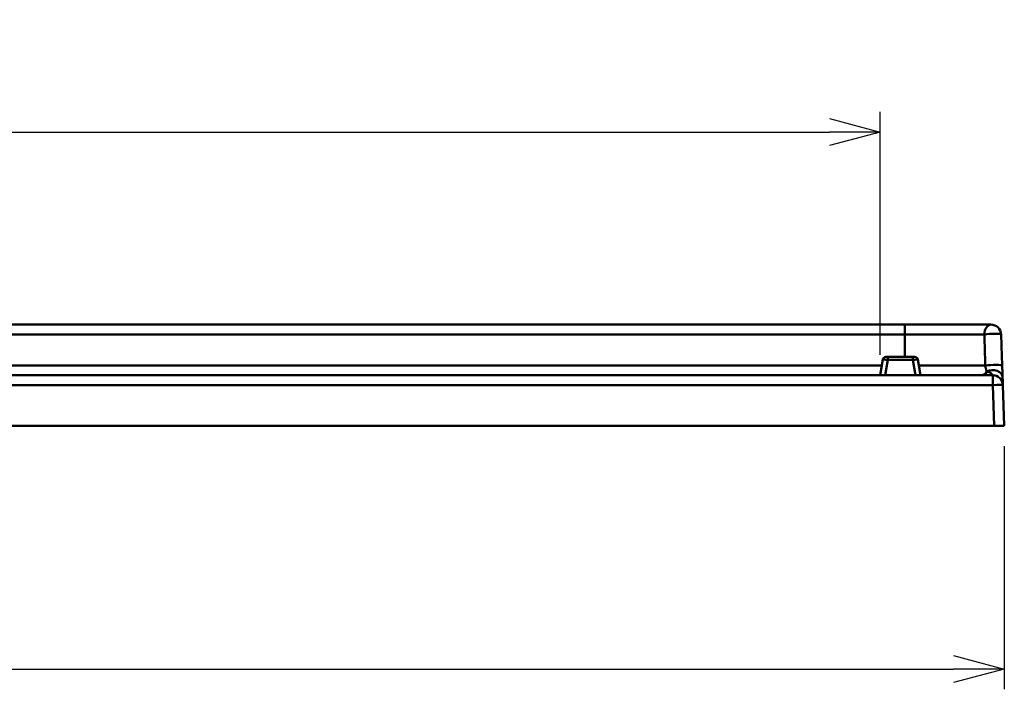
# Model space of a CAD drawing. Units: millimetres. Extents: x 0 to 806, y 0 to 560.
# Drawn here: x 511 to 609, y 245 to 311 of the extents above; entities that cross this region are included whole.
import ezdxf

# ---------------------------------------------------------------- set-up
doc = ezdxf.new("R2010")
doc.units = ezdxf.units.MM
doc.header["$LTSCALE"] = 2
doc.layers.add('AM_5', color=3, linetype='Continuous', lineweight=25)
doc.layers.add('外部取付足', color=7, linetype='Continuous', lineweight=50)
doc.styles.get("Standard").update_dxf_attribs({"font": 'ISOCP.SHX', "bigfont": 'EXTFONT.SHX'})
doc.dimstyles.new('AM_ISO$0', dxfattribs={"dimtxt": 3.5, "dimasz": 2.5, "dimexe": 1, "dimexo": 1, "dimgap": 1.5, "dimtad": 1, "dimdsep": 46, "dimtxsty": 'STANDARD', "dimblk": 'OPEN30', "dimcen": 0, "dimclrd": 3, "dimclre": 3, "dimclrt": 2, "dimadec": 0, "dimazin": 2, "dimtp": 0.1, "dimtm": 0.1, "dimtfac": 0.71, "dimtmove": 0, "dimatfit": 3, "dimldrblk": 'OPEN30', "dimfxl": 1, "dimlwd": -1, "dimlwe": -1, "dimarcsym": 0})

# ---------------------------------------------------------------- blocks, each defined once
blk = doc.blocks.new('_Open30')
at = {"color": 0, "linetype": 'ByBlock', "lineweight": -2}
for p, q in [((-1, 0.268), (0, 0)), ((0, 0), (-1, -0.268)), ((0, 0), (-1, 0))]:
    blk.add_line(p, q, dxfattribs=at)
blk = doc.blocks.new('*D37')
at = {"layer": 'AM_5', "color": 3}
for p, q in [((223.254, 277.638), (223.254, 301.638)), ((596.268, 277.638), (596.268, 301.638)), ((228.254, 299.638), (591.268, 299.638))]:
    blk.add_line(p, q, dxfattribs=at)
at = {"layer": 'Defpoints', "color": 0}
for p in [(596.268, 299.638), (223.254, 275.638), (596.268, 275.638)]:
    blk.add_point(p, dxfattribs=at)
at = {"layer": 'AM_5', "color": 3, "xscale": 5, "yscale": 5, "zscale": 5, "rotation": 180}
blk.add_blockref('_Open30', (223.254, 299.638), dxfattribs=at)
at = {"layer": 'AM_5', "color": 3, "xscale": 5, "yscale": 5, "zscale": 5}
blk.add_blockref('_Open30', (596.268, 299.638), dxfattribs=at)
at = {"layer": 'AM_5', "color": 2, "insert": (409.761, 306.138), "char_height": 7, "attachment_point": 5}
blk.add_mtext('373', dxfattribs=at)
blk = doc.blocks.new('*D39')
at = {"layer": 'AM_5', "color": 3}
for p, q in [((210.994, 268.638), (210.994, 244.638)), ((608.528, 268.638), (608.528, 244.638)), ((215.994, 246.638), (603.528, 246.638))]:
    blk.add_line(p, q, dxfattribs=at)
at = {"layer": 'Defpoints', "color": 0}
for p in [(210.994, 270.638), (608.528, 270.638), (608.528, 246.638)]:
    blk.add_point(p, dxfattribs=at)
at = {"layer": 'AM_5', "color": 3, "xscale": 5, "yscale": 5, "zscale": 5, "rotation": 180}
blk.add_blockref('_Open30', (210.994, 246.638), dxfattribs=at)
at = {"layer": 'AM_5', "color": 3, "xscale": 5, "yscale": 5, "zscale": 5}
blk.add_blockref('_Open30', (608.528, 246.638), dxfattribs=at)
at = {"layer": 'AM_5', "color": 2, "insert": (409.761, 253.138), "char_height": 7, "attachment_point": 5}
blk.add_mtext('397.5', dxfattribs=at)

msp = doc.modelspace()

# ---------------------------------------------------------------- linework, layer by layer
at = {"layer": '外部取付足'}
for p, q in [((220.8139, 280.6376), (598.7079, 280.6376)), ((598.7079, 279.6725), (598.7079, 280.6376)), ((598.7079, 279.6725), (220.8139, 279.6725)), ((598.7079, 277.4376), (598.7079, 279.6725)), ((596.5416, 277.1897), (596.2679, 275.6376)), ((597.0389, 277.1481), (596.7726, 275.6376)), ((599.497, 277.4376), (597.0389, 277.4376)), ((597.0389, 277.1481), (597.0389, 277.4376)), ((599.497, 277.1481), (597.0389, 277.1481)), ((599.497, 277.1481), (599.497, 277.4376)), ((599.497, 277.1481), (599.7633, 275.6376)), ((599.9943, 277.1897), (600.2679, 275.6376)), ((223.0838, 276.6027), (596.4381, 276.6027)), ((212.1342, 275.6376), (607.3876, 275.6376)), ((607.3876, 274.6725), (607.3876, 275.6376)), ((607.3876, 274.6725), (212.1342, 274.6725)), ((607.3876, 274.6725), (607.5285, 270.6376)), ((608.387, 274.6725), (608.5279, 270.6376)), ((607.5285, 270.6376), (211.9933, 270.6376)), ((608.5279, 270.6376), (607.5285, 270.6376))]:
    msp.add_line(p, q, dxfattribs=at)
for centre, radius, start, end in [((607.213, 279.6376), 1, 2.000004, 89.999579), ((596.8371, 277.1376), 0.3, 90, 170), ((599.6988, 277.1376), 0.3, 10, 90), ((607.3876, 274.6376), 1, 2, 90)]:
    msp.add_arc(centre, radius, start, end, dxfattribs=at)
for centre, major_axis, ratio, start_param, end_param in [((607.2131, 279.6376), (0, 1), 0.6542185, 0, 1.5358897), ((607.213, 279.6376), (0.9994, 0.0349), 0.0761104, 0.0000025, 2.2812612), ((519.7545, 390.0459), (52.782, -1578.4148), 0.0527334, 1.4970994, 1.4990492), ((604.4393, 383.9949), (47.889, -1371.0709), 0.0000945, 1.4945634, 1.4946312), ((604.4393, 383.9948), (47.889, -1371.0707), 0.0000945, 1.4923854, 1.493511), ((597.0401, 277.1376), (0.4985, -0.0521), 0.0205149, 1.5753991, 3.140148), ((599.4957, 277.1376), (0.4985, 0.0521), 0.020506, 0.001444, 1.5662013), ((606.2682, 276.6376), (0, -1), 0.7033514, 0, 0.8905116), ((607.3202, 276.5677), (0.9994, 0.0349), 0.0784112, 0.0000215, 2.3030189), ((607.3617, 275.3796), (0.9994, 0.0349), 0.7607521, 0.000131, 2.122914), ((607.3204, 276.5677), (0.9992, 0.0349), 0.0784112, 0.0000003, 0.0000218), ((607.3617, 275.3796), (0.9994, 0.0349), 0.7607521, 0.0000001, 0.0001311), ((607.3876, 274.6376), (0.9994, 0.0349), 0.0348783, 0, 1.5695784)]:
    msp.add_ellipse(centre, major_axis=major_axis, ratio=ratio, start_param=start_param, end_param=end_param, dxfattribs=at)
for points, knots in [([(607.213, 280.6376), (606.8961, 280.6376), (606.5803, 280.6376), (606.2718, 280.6376), (605.9632, 280.6376), (605.6619, 280.6376), (605.3696, 280.6376), (605.0773, 280.6376), (604.794, 280.6376), (604.5208, 280.6376), (604.2475, 280.6376), (603.9843, 280.6376), (603.7314, 280.6376), (603.4785, 280.6376), (603.2359, 280.6376), (603.0034, 280.6376), (602.7709, 280.6376), (602.5486, 280.6376), (602.3356, 280.6376), (602.1227, 280.6376), (601.9192, 280.6376), (601.7246, 280.6376), (601.53, 280.6376), (601.3443, 280.6376), (601.167, 280.6376), (600.9898, 280.6376), (600.8209, 280.6376), (600.6596, 280.6376), (600.4984, 280.6376), (600.3448, 280.6376), (600.1981, 280.6376), (600.0513, 280.6376), (599.9114, 280.6376), (599.7774, 280.6376), (599.6434, 280.6376), (599.5153, 280.6376), (599.3924, 280.6376), (599.2695, 280.6376), (599.1517, 280.6376), (599.0378, 280.6376), (598.9238, 280.6376), (598.8137, 280.6376), (598.7079, 280.6376)], [0, 0, 0, 0, 0.0714286, 0.0714286, 0.0714286, 0.1428571, 0.1428571, 0.1428571, 0.2142857, 0.2142857, 0.2142857, 0.2857143, 0.2857143, 0.2857143, 0.3571429, 0.3571429, 0.3571429, 0.4285714, 0.4285714, 0.4285714, 0.5, 0.5, 0.5, 0.5714286, 0.5714286, 0.5714286, 0.6428571, 0.6428571, 0.6428571, 0.7142857, 0.7142857, 0.7142857, 0.7857143, 0.7857143, 0.7857143, 0.8571429, 0.8571429, 0.8571429, 0.9285714, 0.9285714, 0.9285714, 1, 1, 1, 1]), ([(606.5592, 279.6725), (606.2715, 279.6725), (605.9833, 279.6725), (605.7008, 279.6725), (605.5964, 279.6725), (605.4928, 279.6725), (605.3901, 279.6725), (605.2149, 279.6725), (605.0423, 279.6725), (604.8729, 279.6725), (604.6042, 279.6725), (604.3433, 279.6725), (604.0917, 279.6725), (603.8414, 279.6725), (603.6001, 279.6725), (603.3679, 279.6725), (603.1333, 279.6725), (602.9078, 279.6725), (602.6914, 279.6725), (602.4762, 279.6725), (602.27, 279.6725), (602.0725, 279.6725), (601.875, 279.6725), (601.6861, 279.6725), (601.5056, 279.6725), (601.3585, 279.6725), (601.217, 279.6725), (601.0807, 279.6725), (601.0497, 279.6725), (601.0189, 279.6725), (600.9885, 279.6725), (600.8241, 279.6725), (600.6677, 279.6725), (600.5183, 279.6725), (600.3689, 279.6725), (600.2266, 279.6725), (600.0907, 279.6725), (599.9547, 279.6725), (599.825, 279.6725), (599.7008, 279.6725), (599.5766, 279.6725), (599.4579, 279.6725), (599.3438, 279.6725), (599.2298, 279.6725), (599.1204, 279.6725), (599.0146, 279.6725), (598.9087, 279.6725), (598.8063, 279.6725), (598.7079, 279.6725)], [0, 0, 0, 0, 0.0714286, 0.0714286, 0.0714286, 0.0978311, 0.0978311, 0.0978311, 0.1428571, 0.1428571, 0.1428571, 0.2142857, 0.2142857, 0.2142857, 0.2853381, 0.2853381, 0.2853381, 0.3571429, 0.3571429, 0.3571429, 0.4285714, 0.4285714, 0.4285714, 0.5, 0.5, 0.5, 0.5581822, 0.5581822, 0.5581822, 0.5714286, 0.5714286, 0.5714286, 0.6428571, 0.6428571, 0.6428571, 0.7142857, 0.7142857, 0.7142857, 0.7857143, 0.7857143, 0.7857143, 0.8571429, 0.8571429, 0.8571429, 0.9285714, 0.9285714, 0.9285714, 1, 1, 1, 1]), ([(596.9375, 277.4376), (596.9375, 277.4376), (596.9375, 277.4376), (596.9375, 277.4376), (596.9256, 277.4376), (596.9138, 277.4376), (596.9023, 277.4376), (596.8909, 277.4376), (596.88, 277.4376), (596.8704, 277.4376), (596.8704, 277.4376), (596.8704, 277.4376), (596.8704, 277.4376)], [0.42857136, 0.42857136, 0.42857136, 0.42857136, 0.42857143, 0.42857143, 0.42857143, 0.57142857, 0.57142857, 0.57142857, 0.71428571, 0.71428571, 0.71428571, 0.71428581, 0.71428581, 0.71428581, 0.71428581]), ([(597.0389, 277.4376), (597.0278, 277.4376), (597.0166, 277.4376), (597.0056, 277.4376), (596.9946, 277.4376), (596.9838, 277.4376), (596.9725, 277.4376), (596.9725, 277.4376), (596.9725, 277.4376), (596.9725, 277.4376)], [0, 0, 0, 0, 0.14285714, 0.14285714, 0.14285714, 0.28571429, 0.28571429, 0.28571429, 0.2857143, 0.2857143, 0.2857143, 0.2857143]), ([(599.6712, 277.4376), (599.6643, 277.4376), (599.6557, 277.4376), (599.6452, 277.4376), (599.6347, 277.4376), (599.6222, 277.4376), (599.6076, 277.4376)], [0.42857165, 0.42857165, 0.42857165, 0.42857165, 0.57142857, 0.57142857, 0.57142857, 0.71428569, 0.71428569, 0.71428569, 0.71428569]), ([(599.6988, 277.4376), (599.6988, 277.4376), (599.6979, 277.4376), (599.696, 277.4376), (599.6942, 277.4376), (599.6914, 277.4376), (599.6874, 277.4376)], [0, 0, 0, 0, 0.14285714, 0.14285714, 0.14285714, 0.28571427, 0.28571427, 0.28571427, 0.28571427]), ([(606.6501, 276.6027), (606.562, 276.6027), (606.4669, 276.6027), (606.3647, 276.6027), (606.2626, 276.6027), (606.1533, 276.6027), (606.0344, 276.6027), (605.9155, 276.6027), (605.7869, 276.6027), (605.6466, 276.6027), (605.5478, 276.6027), (605.4432, 276.6027), (605.332, 276.6027), (605.2853, 276.6027), (605.2374, 276.6027), (605.1883, 276.6027), (605.0221, 276.6027), (604.8417, 276.6027), (604.6467, 276.6027), (604.4518, 276.6027), (604.2423, 276.6027), (604.0251, 276.6027), (603.8079, 276.6027), (603.5831, 276.6027), (603.3552, 276.6027), (603.3463, 276.6027), (603.3375, 276.6027), (603.3286, 276.6027), (603.1093, 276.6027), (602.8871, 276.6027), (602.665, 276.6027), (602.4338, 276.6027), (602.2027, 276.6027), (601.9699, 276.6027), (601.737, 276.6027), (601.5025, 276.6027), (601.258, 276.6027), (601.193, 276.6027), (601.1273, 276.6027), (601.0608, 276.6027), (600.8771, 276.6027), (600.6876, 276.6027), (600.4907, 276.6027), (600.3628, 276.6027), (600.2319, 276.6027), (600.0978, 276.6027)], [0, 0, 0, 0, 0.07692308, 0.07692308, 0.07692308, 0.15384615, 0.15384615, 0.15384615, 0.23076923, 0.23076923, 0.23076923, 0.28495002, 0.28495002, 0.28495002, 0.30769231, 0.30769231, 0.30769231, 0.38461538, 0.38461538, 0.38461538, 0.46153846, 0.46153846, 0.46153846, 0.53846154, 0.53846154, 0.53846154, 0.54144635, 0.54144635, 0.54144635, 0.61538462, 0.61538462, 0.61538462, 0.69230769, 0.69230769, 0.69230769, 0.76923077, 0.76923077, 0.76923077, 0.78967041, 0.78967041, 0.78967041, 0.84615385, 0.84615385, 0.84615385, 0.88281875, 0.88281875, 0.88281875, 0.88281875]), ([(606.6501, 276.6027), (606.6539, 276.5568), (606.6648, 276.4669), (606.6896, 276.3407), (606.7225, 276.2221), (606.7638, 276.1104), (606.797, 276.0414), (606.815, 276.0086)], [0.00003486, 0.00003486, 0.00003486, 0.00003486, 0.2, 0.4, 0.6, 0.8, 1, 1, 1, 1]), ([(606.815, 276.0086), (606.8492, 276.0008), (606.8845, 275.9925), (606.9191, 275.9828), (606.9538, 275.9731), (606.9877, 275.9619), (607.02, 275.9495), (607.0522, 275.937), (607.0827, 275.9233), (607.1105, 275.9086), (607.1383, 275.8939), (607.1634, 275.8782), (607.1859, 275.8619), (607.2083, 275.8456), (607.2281, 275.8288), (607.2456, 275.812), (607.2632, 275.7951), (607.2784, 275.7783), (607.2917, 275.762), (607.3051, 275.7457), (607.3167, 275.7299), (607.3268, 275.7154), (607.337, 275.7008), (607.3457, 275.6874), (607.3534, 275.676), (607.361, 275.6645), (607.3675, 275.655), (607.3732, 275.6483), (607.3789, 275.6415), (607.3836, 275.6376), (607.3876, 275.6376)], [0.00000028, 0.00000028, 0.00000028, 0.00000028, 0.1, 0.1, 0.1, 0.2, 0.2, 0.2, 0.3, 0.3, 0.3, 0.4, 0.4, 0.4, 0.5, 0.5, 0.5, 0.59999952, 0.59999952, 0.59999952, 0.69999928, 0.69999928, 0.69999928, 0.8, 0.8, 0.8, 0.89999952, 0.89999952, 0.89999952, 1, 1, 1, 1]), ([(608.3261, 276.4187), (608.3278, 276.3678), (608.3304, 276.2947), (608.3329, 276.2237), (608.3336, 276.2014)], [0.13533192, 0.13533192, 0.13533192, 0.13533192, 0.25, 0.30307003, 0.30307003, 0.30307003, 0.30307003]), ([(608.3428, 275.94), (608.346, 275.8486), (608.351, 275.7047), (608.3557, 275.5704), (608.3574, 275.52)], [0.51763897, 0.51763897, 0.51763897, 0.51763897, 0.75, 0.8957945, 0.8957945, 0.8957945, 0.8957945]), ([(608.3611, 275.4145), (608.3616, 275.3999), (608.3622, 275.3825), (608.3629, 275.3628), (608.3636, 275.3431), (608.3644, 275.321), (608.3653, 275.2962), (608.3661, 275.2714), (608.3671, 275.2439), (608.3681, 275.2145), (608.3691, 275.185), (608.3702, 275.1537), (608.3714, 275.1211), (608.3725, 275.0886), (608.3737, 275.0549), (608.3749, 275.0212), (608.376, 274.9875), (608.3772, 274.9538), (608.3783, 274.9212), (608.3795, 274.8886), (608.3806, 274.8572), (608.3816, 274.828), (608.3826, 274.7989), (608.3835, 274.7722), (608.3844, 274.7493), (608.3852, 274.7264), (608.3858, 274.7073), (608.3863, 274.6938), (608.3868, 274.6804), (608.387, 274.6725), (608.387, 274.6725)], [0.0000012, 0.0000012, 0.0000012, 0.0000012, 0.1, 0.1, 0.1, 0.2, 0.2, 0.2, 0.3, 0.3, 0.3, 0.4, 0.4, 0.4, 0.5, 0.5, 0.5, 0.6, 0.6, 0.6, 0.7, 0.7, 0.7, 0.8, 0.8, 0.8, 0.9, 0.9, 0.9, 1, 1, 1, 1])]:
    msp.add_open_spline(points, degree=3, knots=knots, dxfattribs=at)
for points in [[(608.2157, 279.5798), (608.2324, 279.1002), (608.2492, 278.6207), (608.2659, 278.1412)], [(596.8466, 277.4376), (596.8521, 277.4376), (596.8602, 277.4376), (596.8704, 277.4376)], [(596.9375, 277.4376), (596.9486, 277.4376), (596.9604, 277.4376), (596.9725, 277.4376)], [(599.5579, 277.4376), (599.5394, 277.4376), (599.5191, 277.4376), (599.497, 277.4376)], [(599.5579, 277.4376), (599.5753, 277.4376), (599.5922, 277.4376), (599.6076, 277.4376)], [(599.6712, 277.4376), (599.6777, 277.4376), (599.6832, 277.4376), (599.6874, 277.4376)], [(608.3196, 276.6026), (608.3218, 276.5409), (608.324, 276.4793), (608.3261, 276.4187)], [(608.3336, 276.2014), (608.3368, 276.1111), (608.3399, 276.0234), (608.3428, 275.94)], [(608.3574, 275.5201), (608.3587, 275.4835), (608.3599, 275.4484), (608.3611, 275.4146)]]:
    msp.add_open_spline(points, degree=3, dxfattribs=at)

# ---------------------------------------------------------------- dimensions: what is measured, and where the dimension line sits
at = {"layer": 'AM_5'}
for base, p1, p2, picture, middle in [((596.2679, 299.6376), (223.2539, 275.6376), (596.2679, 275.6376), '*D37', (409.7609, 306.1376)), ((608.5279, 246.6376), (210.9939, 270.6376), (608.5279, 270.6376), '*D39', (409.7609, 253.1376))]:
    dim = msp.add_linear_dim(base=base, p1=p1, p2=p2, dimstyle='AM_ISO$0', override={"dimscale": 2, "dimdec": 1, "dimpost": ''}, dxfattribs=at)
    dim.commit()
    dim.dimension.update_dxf_attribs({"geometry": picture, "text_midpoint": middle})

doc.saveas('drawing.dxf')
